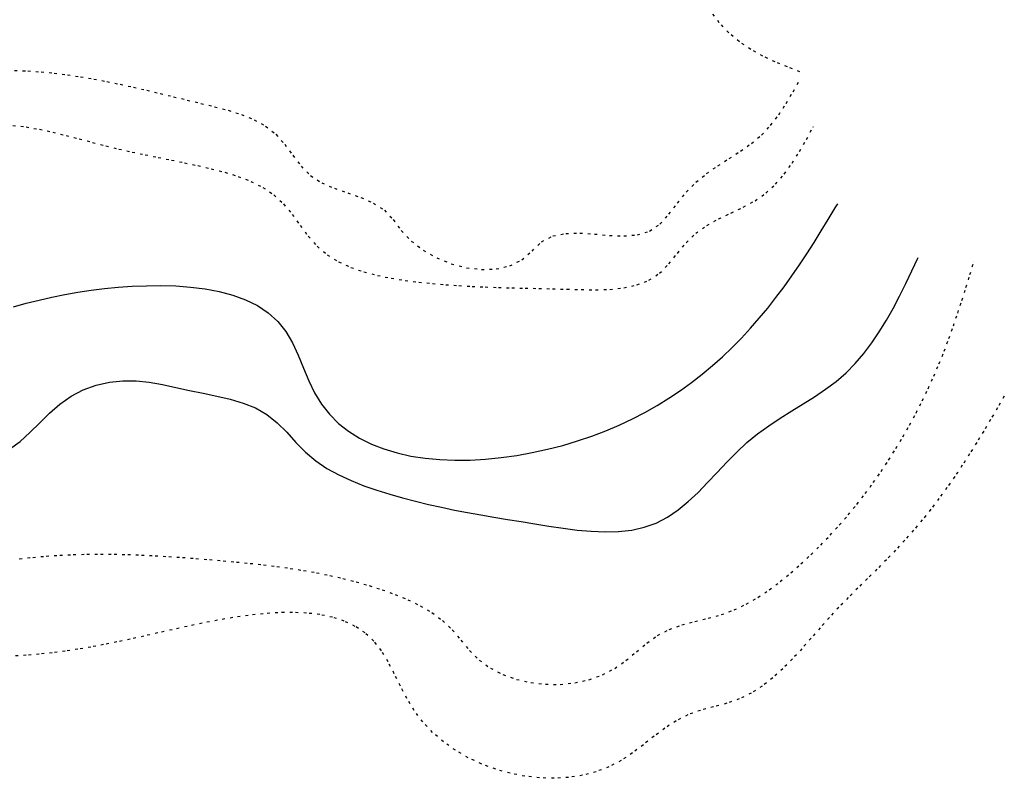
# Model space of a CAD drawing. Extents: x -18776 to 224941, y -19 to 285058.
# Drawn here: x 94413 to 130936, y 10296 to 38425 of the extents above; entities that cross this region are included whole.
import ezdxf

# ---------------------------------------------------------------- set-up
doc = ezdxf.new("R2010")
doc.units = 0
doc.header["$LTSCALE"] = 100
doc.linetypes.add('DOT', pattern=[3, 1, -2])
doc.layers.add('1-0', color=7, linetype='CONTINUOUS')

msp = doc.modelspace()

# ---------------------------------------------------------------- linework, layer by layer
at = {"layer": '1-0', "color": 4, "linetype": 'DOT'}
for p, q in [((120363.4, 38312.37), (120067.45, 38721.56)), ((120715.01, 37941.52), (120363.4, 38312.37)), ((121109.56, 37610.66), (120715.01, 37941.52)), ((121534.2, 37321.4), (121109.56, 37610.66)), ((121976.75, 37074.43), (121534.2, 37321.4)), ((122430.68, 36862.17), (121976.75, 37074.43)), ((94223.32, 36544.98), (94715.2, 36525.76)), ((94715.2, 36525.76), (95205.6, 36491.19)), ((122892.2, 36673.13), (122430.68, 36862.17)), ((123357.47, 36495.66), (122892.2, 36673.13)), ((95205.6, 36491.19), (95694.97, 36442.47)), ((95694.97, 36442.47), (96183.71, 36380.88)), ((96183.71, 36380.88), (96672.26, 36307.61)), ((96672.26, 36307.61), (97161.06, 36223.84)), ((97161.06, 36223.84), (97650.58, 36130.86)), ((97650.58, 36130.86), (98141.26, 36029.81)), ((98141.26, 36029.81), (98633.48, 35921.93)), ((98633.48, 35921.93), (99127.7, 35808.47)), ((99127.7, 35808.47), (99624.41, 35690.61)), ((123102.95, 35755.71), (123303.48, 36111.58)), ((99624.41, 35690.61), (100123.97, 35569.58)), ((100123.97, 35569.58), (100626.88, 35446.56)), ((100626.88, 35446.56), (101133.53, 35322.84)), ((122844.22, 35317.14), (123102.95, 35755.71)), ((101133.53, 35322.84), (101643.54, 35198.52)), ((101643.54, 35198.52), (102149.56, 35064.88)), ((102149.56, 35064.88), (102640.7, 34908.88)), ((122568.8, 34896.54), (122844.22, 35317.14)), ((102640.7, 34908.88), (103106.1, 34717.34)), ((103106.1, 34717.34), (103534.9, 34477.17)), ((122267.35, 34503.95), (122568.8, 34896.54)), ((94153.35, 34507.56), (94648.02, 34447.73)), ((94648.02, 34447.73), (95142.96, 34362.12)), ((95142.96, 34362.12), (95637.75, 34256.46)), ((103534.9, 34477.17), (103916.22, 34175.2)), ((121930.59, 34149.27), (122267.35, 34503.95)), ((123595.14, 33987.81), (123844.5, 34446.54)), ((123844.5, 34446.54), (123855.66, 34467.29)), ((95637.75, 34256.46), (96132, 34136.54)), ((96132, 34136.54), (96625.41, 34008.03)), ((96625.41, 34008.03), (97117.52, 33876.7)), ((103916.22, 34175.2), (104244.25, 33804.63)), ((121555.01, 33835.93), (121930.59, 34149.27)), ((123338.3, 33537.89), (123595.14, 33987.81)), ((97117.52, 33876.7), (97607.98, 33748.26)), ((97607.98, 33748.26), (98096.42, 33628.32)), ((98096.42, 33628.32), (98583.08, 33518.71)), ((104244.25, 33804.63), (104543.62, 33396.15)), ((121151.01, 33551.18), (121555.01, 33835.93)), ((98583.08, 33518.71), (99068.93, 33416.35)), ((99068.93, 33416.35), (99554.96, 33317.99)), ((99554.96, 33317.99), (100042.13, 33220.27)), ((104543.62, 33396.15), (104850.2, 32994.44)), ((120307.49, 33007.25), (120731.01, 33280.01)), ((120731.01, 33280.01), (121151.01, 33551.18)), ((123066.81, 33105.23), (123338.3, 33537.89)), ((100042.13, 33220.27), (100531.51, 33119.94)), ((100531.51, 33119.94), (101024.09, 33013.64)), ((101024.09, 33013.64), (101520.86, 32898.07)), ((101520.86, 32898.07), (102019.89, 32768.38)), ((104850.2, 32994.44), (105199.87, 32644.26)), ((119892.81, 32717.96), (120307.49, 33007.25)), ((122773.45, 32698.19), (123066.81, 33105.23)), ((102019.89, 32768.38), (102511.83, 32615.85)), ((102511.83, 32615.85), (102986.19, 32431.15)), ((105199.87, 32644.26), (105617.45, 32376.76)), ((119499.54, 32396.96), (119892.81, 32717.96)), ((122451.1, 32325.22), (122773.45, 32698.19)), ((102986.19, 32431.15), (103432.58, 32205.01)), ((103432.58, 32205.01), (103840.44, 31928.07)), ((105617.45, 32376.76), (106086.06, 32172.6)), ((106086.06, 32172.6), (106579.15, 32000.64)), ((119139.94, 32029.36), (119499.54, 32396.96)), ((122092.55, 31994.78), (122451.1, 32325.22)), ((103840.44, 31928.07), (104200.06, 31591.83)), ((106579.15, 32000.64), (107070.12, 31829.65)), ((107070.12, 31829.65), (107532.39, 31628.5)), ((118814.26, 31619.05), (119139.94, 32029.36)), ((121691.38, 31714.36), (122092.55, 31994.78)), ((104200.06, 31591.83), (104518.03, 31205.8)), ((107532.39, 31628.5), (107939.44, 31366.03)), ((118497.16, 31209.43), (118814.26, 31619.05)), ((120797.82, 31257.56), (121254.07, 31475.77)), ((121254.07, 31475.77), (121691.38, 31714.36)), ((104518.03, 31205.8), (104816.72, 30797.12)), ((107939.44, 31366.03), (108267.53, 31013.46)), ((118160.14, 30848.87), (118497.16, 31209.43)), ((120340.23, 31037.96), (120797.82, 31257.56)), ((104816.72, 30797.12), (105119.25, 30393.52)), ((108267.53, 31013.46), (108566.15, 30603.75)), ((117774.76, 30585.63), (118160.14, 30848.87)), ((119491.54, 30507.07), (119898.95, 30795.07)), ((119898.95, 30795.07), (120340.23, 31037.96)), ((105119.25, 30393.52), (105448.72, 30022.88)), ((108566.15, 30603.75), (108935.57, 30218.46)), ((113771.69, 30190.11), (114190.17, 30405.13)), ((114190.17, 30405.13), (114669.63, 30500.19)), ((114669.63, 30500.19), (115191.25, 30511.62)), ((115191.25, 30511.62), (115736.27, 30475.76)), ((115736.27, 30475.76), (116285.94, 30428.93)), ((116285.94, 30428.93), (116821.43, 30407.41)), ((116821.43, 30407.41), (117323.96, 30447.54)), ((117323.96, 30447.54), (117774.76, 30585.63)), ((119133.2, 30155.52), (119491.54, 30507.07)), ((105448.72, 30022.88), (105823.88, 29708.21)), ((108935.57, 30218.46), (109380.48, 29880.33)), ((113417.47, 29845.21), (113771.69, 30190.11)), ((118810.9, 29760.76), (119133.2, 30155.52)), ((105823.88, 29708.21), (106242.88, 29449.73)), ((109380.48, 29880.33), (109882.25, 29597.5)), ((109882.25, 29597.5), (110422.16, 29378.09)), ((113039.35, 29516.6), (113417.47, 29845.21)), ((118493.39, 29368.29), (118810.9, 29760.76)), ((106242.88, 29449.73), (106697.5, 29240.56)), ((106697.5, 29240.56), (107179.52, 29073.89)), ((110422.16, 29378.09), (110981.53, 29230.19)), ((110981.53, 29230.19), (111541.62, 29161.98)), ((112083.76, 29181.55), (112589.22, 29297.06)), ((112589.22, 29297.06), (113039.35, 29516.6)), ((118149.24, 29023.89), (118493.39, 29368.29)), ((129662.16, 28972.21), (129808.77, 29449.91)), ((129808.77, 29449.91), (129809.53, 29452.44)), ((107179.52, 29073.89), (107680.74, 28942.89)), ((107680.74, 28942.89), (108193.02, 28840.72)), ((111541.62, 29161.98), (112083.76, 29181.55)), ((117752.82, 28765.05), (118149.24, 29023.89)), ((129514.11, 28494.9), (129662.16, 28972.21)), ((108193.02, 28840.72), (108708.05, 28760.62)), ((108708.05, 28760.62), (109217.95, 28695.8)), ((109217.95, 28695.8), (109719.81, 28642.39)), ((109719.81, 28642.39), (110215.26, 28598.9)), ((110215.26, 28598.9), (110706.29, 28564)), ((110706.29, 28564), (111194.75, 28536.35)), ((111194.75, 28536.35), (111682.57, 28514.62)), ((111682.57, 28514.62), (112171.58, 28497.46)), ((112171.58, 28497.46), (112663.74, 28483.56)), ((116820.91, 28480.99), (117306.46, 28588.99)), ((117306.46, 28588.99), (117752.82, 28765.05)), ((129363.14, 28018.46), (129514.11, 28494.9)), ((112663.74, 28483.56), (113160.94, 28471.53)), ((113160.94, 28471.53), (113665.04, 28460.04)), ((113665.04, 28460.04), (114177.93, 28447.82)), ((114177.93, 28447.82), (114701.53, 28433.42)), ((114701.53, 28433.42), (115236.48, 28417.19)), ((115236.48, 28417.19), (115775.16, 28409.88)), ((115775.16, 28409.88), (116306.87, 28426.21)), ((116306.87, 28426.21), (116820.91, 28480.99)), ((129207.81, 27543.3), (129363.14, 28018.46)), ((129046.66, 27069.87), (129207.81, 27543.3)), ((128878.17, 26598.62), (129046.66, 27069.87)), ((128700.95, 26129.94), (128878.17, 26598.62)), ((128513.72, 25664.3), (128700.95, 26129.94)), ((128316.19, 25202.05), (128513.72, 25664.3)), ((128108.32, 24743.59), (128316.19, 25202.05)), ((127890.16, 24289.36), (128108.32, 24743.59)), ((127661.73, 23839.68), (127890.16, 24289.36)), ((130936.23, 24463.38), (130683.11, 24032.12)), ((127423.02, 23394.97), (127661.73, 23839.68)), ((130683.11, 24032.12), (130428.78, 23601.59)), ((127174.06, 22955.66), (127423.02, 23394.97)), ((130428.78, 23601.59), (130172.04, 23172.55)), ((130172.04, 23172.55), (129911.67, 22745.68)), ((126914.89, 22522.1), (127174.06, 22955.66)), ((129911.67, 22745.68), (129646.43, 22321.83)), ((126645.5, 22094.64), (126914.89, 22522.1)), ((129646.43, 22321.83), (129375.19, 21901.64)), ((126365.89, 21673.73), (126645.5, 22094.64)), ((126076.13, 21259.75), (126365.89, 21673.73)), ((129375.19, 21901.64), (129096.7, 21485.89)), ((125776.17, 20853.12), (126076.13, 21259.75)), ((129096.7, 21485.89), (128809.74, 21075.3)), ((125466.08, 20454.16), (125776.17, 20853.12)), ((128809.74, 21075.3), (128513.72, 20670.66)), ((125145.82, 20063.29), (125466.08, 20454.16)), ((128513.72, 20670.66), (128208.82, 20272.48)), ((128208.82, 20272.48), (127895.31, 19881.56)), ((124815.47, 19680.9), (125145.82, 20063.29)), ((127895.31, 19881.56), (127573.47, 19498.53)), ((124475, 19307.39), (124815.47, 19680.9)), ((127573.47, 19498.53), (127243.58, 19124.03)), ((124124.43, 18943.17), (124475, 19307.39)), ((127243.58, 19124.03), (126905.9, 18758.66)), ((123763.82, 18588.59), (124124.43, 18943.17)), ((126905.9, 18758.66), (126561.27, 18401.76)), ((94399.82, 18433.1), (94896.96, 18489.74)), ((94896.96, 18489.74), (95396.26, 18534.42)), ((95396.26, 18534.42), (95897.49, 18567.9)), ((95897.49, 18567.9), (96400.29, 18590.91)), ((96400.29, 18590.91), (96904.44, 18604.21)), ((96904.44, 18604.21), (97409.66, 18608.49)), ((97409.66, 18608.49), (97915.64, 18604.52)), ((97915.64, 18604.52), (98422.11, 18593.01)), ((98422.11, 18593.01), (98928.81, 18574.71)), ((98928.81, 18574.71), (99435.47, 18550.32)), ((99435.47, 18550.32), (99941.78, 18520.6)), ((99941.78, 18520.6), (100447.46, 18486.3)), ((100447.46, 18486.3), (100952.26, 18448.12)), ((100952.26, 18448.12), (101455.85, 18406.8)), ((101455.85, 18406.8), (101958.02, 18363.04)), ((101958.02, 18363.04), (102458.56, 18316.74)), ((102458.56, 18316.74), (102957.5, 18266.73)), ((102957.5, 18266.73), (103454.82, 18211.74)), ((123393.09, 18244.04), (123763.82, 18588.59)), ((126561.27, 18401.76), (126211.48, 18050.31)), ((103454.82, 18211.74), (103950.55, 18150.51)), ((103950.55, 18150.51), (104444.65, 18081.84)), ((104444.65, 18081.84), (104937.18, 18004.46)), ((104937.18, 18004.46), (105428.13, 17917.14)), ((105428.13, 17917.14), (105917.47, 17818.67)), ((122620.99, 17588.42), (123012.35, 17909.98)), ((123012.35, 17909.98), (123393.09, 18244.04)), ((126211.48, 18050.31), (125858.42, 17701.13)), ((105917.47, 17818.67), (106405.26, 17707.73)), ((106405.26, 17707.73), (106891.46, 17583.13)), ((106891.46, 17583.13), (107376.08, 17443.63)), ((122217.3, 17284.77), (122620.99, 17588.42)), ((125858.42, 17701.13), (125503.93, 17351.11)), ((107376.08, 17443.63), (107859.15, 17288)), ((107859.15, 17288), (108340.11, 17114.63)), ((121799.46, 17004.91), (122217.3, 17284.77)), ((125503.93, 17351.11), (125149.85, 16997.03)), ((108340.11, 17114.63), (108813.28, 16919.26)), ((108813.28, 16919.26), (109270.25, 16695.95)), ((121365.62, 16754.51), (121799.46, 17004.91)), ((125149.85, 16997.03), (124798.04, 16635.77)), ((103994.46, 16437.26), (103444.11, 16399.19)), ((104530.68, 16447.15), (103994.46, 16437.26)), ((105048.7, 16424.75), (104530.68, 16447.15)), ((109270.25, 16695.95), (109702.59, 16438.89)), ((109702.59, 16438.89), (110101.83, 16142.21)), ((120442.61, 16365.39), (120913.92, 16539.43)), ((120913.92, 16539.43), (121365.62, 16754.51)), ((124798.04, 16635.77), (124450.4, 16264.15)), ((101748.06, 16156.68), (101181.11, 16046.63)), ((102316.88, 16254.81), (101748.06, 16156.68)), ((102883.57, 16337.03), (102316.88, 16254.81)), ((103444.11, 16399.19), (102883.57, 16337.03)), ((105544.54, 16366), (105048.7, 16424.75)), ((106014.21, 16266.88), (105544.54, 16366)), ((106453.64, 16123.22), (106014.21, 16266.88)), ((106858.87, 15931.03), (106453.64, 16123.22)), ((110101.83, 16142.21), (110459.54, 15800.08)), ((118972.81, 15980.86), (119459.61, 16109.84)), ((119459.61, 16109.84), (119953.9, 16229.64)), ((119953.9, 16229.64), (120442.61, 16365.39)), ((124450.4, 16264.15), (124107.95, 15880.51)), ((100068.84, 15807.16), (99531.51, 15685.91)), ((100620.01, 15928.77), (100068.84, 15807.16)), ((101181.11, 16046.63), (100620.01, 15928.77)), ((107225.87, 15686.18), (106858.87, 15931.03)), ((110459.54, 15800.08), (110780.2, 15418.4)), ((118074, 15595.25), (118506.64, 15817.59)), ((118506.64, 15817.59), (118972.81, 15980.86)), ((124107.95, 15880.51), (123767.8, 15490.47)), ((98011.22, 15350.7), (97526.32, 15252.22)), ((98505.08, 15456.48), (98011.22, 15350.7)), ((99010.88, 15568.54), (98505.08, 15456.48)), ((99531.51, 15685.91), (99010.88, 15568.54)), ((107550.64, 15384.65), (107225.87, 15686.18)), ((107831.35, 15024.4), (107550.64, 15384.65)), ((110780.2, 15418.4), (111099.76, 15031.91)), ((117675.34, 15309.78), (118074, 15595.25)), ((123767.8, 15490.47), (123425.83, 15101.87)), ((96096.46, 15010.19), (95618.76, 14950.32)), ((96571.86, 15081), (96096.46, 15010.19)), ((97047.51, 15161.98), (96571.86, 15081)), ((97526.32, 15252.22), (97047.51, 15161.98)), ((108078.93, 14616.12), (107831.35, 15024.4)), ((111099.76, 15031.91), (111458.4, 14679.41)), ((116901.9, 14666.63), (117291.57, 14989.77)), ((117291.57, 14989.77), (117675.34, 15309.78)), ((123425.83, 15101.87), (123077.92, 14722.52)), ((94654.99, 14859.46), (94169.17, 14825.9)), ((95138.23, 14900.51), (94654.99, 14859.46)), ((95618.76, 14950.32), (95138.23, 14900.51)), ((108309.03, 14174.96), (108078.93, 14616.12)), ((111458.4, 14679.41), (111874.31, 14383.15)), ((116485.58, 14371.77), (116901.9, 14666.63)), ((123077.92, 14722.52), (122720.02, 14360.27)), ((111874.31, 14383.15), (112338.43, 14144.81)), ((116026.14, 14132.15), (116485.58, 14371.77)), ((122720.02, 14360.27), (122347.95, 14023.01)), ((108537.28, 13716.15), (108309.03, 14174.96)), ((112338.43, 14144.81), (112839.91, 13964.78)), ((112839.91, 13964.78), (113367.9, 13843.47)), ((115002.51, 13836.04), (115528.19, 13953.71)), ((115528.19, 13953.71), (116026.14, 14132.15)), ((122347.95, 14023.01), (121957.63, 13718.5)), ((108779.37, 13254.91), (108537.28, 13716.15)), ((113367.9, 13843.47), (113911.54, 13781.31)), ((113911.54, 13781.31), (114460.04, 13778.69)), ((114460.04, 13778.69), (115002.51, 13836.04)), ((121957.63, 13718.5), (121544.94, 13454.58)), ((109050.95, 12806.42), (108779.37, 13254.91)), ((121105.79, 13239.17), (120637.72, 13076.93)), ((121544.94, 13454.58), (121105.79, 13239.17)), ((109366.84, 12385.41), (109050.95, 12806.42)), ((119665.67, 12816.1), (119197.43, 12650.12)), ((120151.72, 12947.15), (119665.67, 12816.1)), ((120637.72, 13076.93), (120151.72, 12947.15)), ((118759.3, 12425.8), (118344.96, 12154.17)), ((119197.43, 12650.12), (118759.3, 12425.8)), ((109730.37, 11998.93), (109366.84, 12385.41)), ((118344.96, 12154.17), (117944.2, 11853.42)), ((110136.09, 11648.46), (109730.37, 11998.93)), ((117944.2, 11853.42), (117546.78, 11541.8)), ((110578.51, 11335.26), (110136.09, 11648.46)), ((111052.05, 11060.69), (110578.51, 11335.26)), ((117546.78, 11541.8), (117142.47, 11237.52)), ((111551.1, 10825.99), (111052.05, 11060.69)), ((116721.09, 10958.8), (116272.63, 10723.51)), ((117142.47, 11237.52), (116721.09, 10958.8)), ((112070.14, 10632.5), (111551.1, 10825.99)), ((112603.56, 10481.5), (112070.14, 10632.5)), ((116272.63, 10723.51), (115794.42, 10540.65)), ((113145.8, 10374.28), (112603.56, 10481.5)), ((113691.31, 10312.17), (113145.8, 10374.28)), ((114234.48, 10296.45), (113691.31, 10312.17)), ((114769.76, 10328.43), (114234.48, 10296.45)), ((115291.61, 10409.4), (114769.76, 10328.43)), ((115794.42, 10540.65), (115291.61, 10409.4))]:
    msp.add_line(p, q, dxfattribs=at)
at = {"layer": '1-0', "color": 4, "linetype": 'CONTINUOUS'}
for p, q in [((124407.51, 31021.39), (124668.11, 31450.1)), ((124668.11, 31450.1), (124758.14, 31598.62)), ((124145.25, 30594.21), (124407.51, 31021.39)), ((123880.03, 30169.59), (124145.25, 30594.21)), ((123610.64, 29748.63), (123880.03, 30169.59)), ((123335.81, 29332.48), (123610.64, 29748.63)), ((127727.87, 29579.94), (127743.09, 29612.37)), ((123054.27, 28922.25), (123335.81, 29332.48)), ((127505.42, 29108.37), (127727.87, 29579.94)), ((122764.94, 28518.83), (123054.27, 28922.25)), ((127280.2, 28639.76), (127505.42, 29108.37)), ((97557.78, 28459.99), (98064.19, 28508.15)), ((98064.19, 28508.15), (98581.71, 28542.53)), ((98581.71, 28542.53), (99112.01, 28562.72)), ((99112.01, 28562.72), (99654.41, 28567.11)), ((99654.41, 28567.11), (100202.74, 28551.97)), ((100202.74, 28551.97), (100750.2, 28513.21)), ((100750.2, 28513.21), (101290, 28446.74)), ((122467.29, 28122.82), (122764.94, 28518.83)), ((127049.63, 28176.91), (127280.2, 28639.76)), ((95133.56, 28030.33), (95609.7, 28139.83)), ((95609.7, 28139.83), (96088.49, 28238.04)), ((96088.49, 28238.04), (96571.64, 28324.47)), ((96571.64, 28324.47), (97060.84, 28398.62)), ((97060.84, 28398.62), (97557.78, 28459.99)), ((101290, 28446.74), (101815.3, 28348.5)), ((101815.3, 28348.5), (102319.26, 28214.39)), ((102319.26, 28214.39), (102795.12, 28040.28)), ((122160.69, 27734.7), (122467.29, 28122.82)), ((126811.06, 27722.56), (127049.63, 28176.91)), ((94183.59, 27779.2), (94658.44, 27910.03)), ((94658.44, 27910.03), (95133.56, 28030.33)), ((102795.12, 28040.28), (103236.01, 27822.17)), ((103236.01, 27822.17), (103635.15, 27555.9)), ((103635.15, 27555.9), (103985.71, 27237.46)), ((121844.75, 27354.95), (122160.69, 27734.7)), ((126561.91, 27279.51), (126811.06, 27722.56)), ((103985.71, 27237.46), (104281.35, 26863.1)), ((121518.91, 26984.04), (121844.75, 27354.95)), ((126299.57, 26850.53), (126561.91, 27279.51)), ((104281.35, 26863.1), (104527.15, 26439.23)), ((121182.69, 26622.44), (121518.91, 26984.04)), ((126021.45, 26438.39), (126299.57, 26850.53)), ((104527.15, 26439.23), (104739.98, 25982.45)), ((120835.59, 26270.63), (121182.69, 26622.44)), ((125724.96, 26045.83), (126021.45, 26438.39)), ((104739.98, 25982.45), (104937.12, 25509.89)), ((120477.1, 25929.07), (120835.59, 26270.63)), ((125407.49, 25675.65), (125724.96, 26045.83)), ((119723.93, 25278.71), (120106.72, 25598.29)), ((120106.72, 25598.29), (120477.1, 25929.07)), ((125066.43, 25330.69), (125407.49, 25675.65)), ((104937.12, 25509.89), (105136, 25038.64)), ((119328.26, 24970.81), (119723.93, 25278.71)), ((124699.38, 25013.34), (125066.43, 25330.69)), ((96771.43, 24697.08), (97247.95, 24870.57)), ((97247.95, 24870.57), (97739.55, 24983.67)), ((97739.55, 24983.67), (98235.43, 25035.89)), ((98235.43, 25035.89), (98728.71, 25030.76)), ((98728.71, 25030.76), (99220.54, 24980.04)), ((99220.54, 24980.04), (99712.87, 24896.45)), ((99712.87, 24896.45), (100207.75, 24792.66)), ((105136, 25038.64), (105353.92, 24585.75)), ((118919.18, 24675.14), (119328.26, 24970.81)), ((124308.3, 24720.98), (124699.38, 25013.34)), ((96320.97, 24463.8), (96771.43, 24697.08)), ((100207.75, 24792.66), (100707.21, 24681.39)), ((100707.21, 24681.39), (101212.85, 24574.53)), ((101212.85, 24574.53), (101720.56, 24470.03)), ((105353.92, 24585.75), (105607.77, 24167.9)), ((118496.2, 24392.09), (118919.18, 24675.14)), ((123898.92, 24446.19), (124308.3, 24720.98)), ((95521.77, 23837.74), (95905.93, 24172.57)), ((95905.93, 24172.57), (96320.97, 24463.8)), ((101720.56, 24470.03), (102221.11, 24353.7)), ((102221.11, 24353.7), (102705.15, 24211)), ((102705.15, 24211), (103163.23, 24027.37)), ((105607.77, 24167.9), (105904.06, 23792.43)), ((117606.53, 23865.87), (118058.82, 24122.19)), ((118058.82, 24122.19), (118496.2, 24392.09)), ((123048.81, 23919.04), (123477.12, 24181.41)), ((123477.12, 24181.41), (123898.92, 24446.19)), ((95155.71, 23480.93), (95521.77, 23837.74)), ((103163.23, 24027.37), (103585.98, 23788.23)), ((103585.98, 23788.23), (103966.41, 23482.55)), ((105904.06, 23792.43), (106240.18, 23458.25)), ((117138.82, 23623.69), (117606.53, 23865.87)), ((122619.89, 23651.56), (123048.81, 23919.04)), ((94794.94, 23123.84), (95155.71, 23480.93)), ((103966.41, 23482.55), (104316.57, 23127.53)), ((106240.18, 23458.25), (106613.06, 23164.11)), ((116155.16, 23183.42), (116655.2, 23396.01)), ((116655.2, 23396.01), (117138.82, 23623.69)), ((122196.28, 23371.4), (122619.89, 23651.56)), ((94426.56, 22788.18), (94794.94, 23123.84)), ((104316.57, 23127.53), (104657.82, 22753.94)), ((106613.06, 23164.11), (107019.64, 22908.62)), ((115638.23, 22986.29), (116155.16, 23183.42)), ((121388.23, 22743.03), (121783.8, 23070.96)), ((121783.8, 23070.96), (122196.28, 23371.4)), ((94037.76, 22495.6), (94426.56, 22788.18)), ((104657.82, 22753.94), (105011.5, 22392.67)), ((107019.64, 22908.62), (107456.89, 22690.45)), ((107456.89, 22690.45), (107921.86, 22508.3)), ((114555.56, 22641.53), (115104.29, 22805.29)), ((115104.29, 22805.29), (115638.23, 22986.29)), ((121010.08, 22388.62), (121388.23, 22743.03)), ((105011.5, 22392.67), (105395.7, 22070.34)), ((107921.86, 22508.3), (108411.42, 22360.75)), ((108411.42, 22360.75), (108922.6, 22246.56)), ((112851.06, 22267.06), (113425.92, 22371.06)), ((113425.92, 22371.06), (113995.1, 22496.34)), ((113995.1, 22496.34), (114555.56, 22641.53)), ((120644.61, 22017.06), (121010.08, 22388.62)), ((105395.7, 22070.34), (105810.6, 21789.75)), ((108922.6, 22246.56), (109452.35, 22164.27)), ((109452.35, 22164.27), (109997.63, 22112.65)), ((109997.63, 22112.65), (110555.44, 22090.3)), ((110555.44, 22090.3), (111122.71, 22095.92)), ((111122.71, 22095.92), (111696.42, 22128.15)), ((111696.42, 22128.15), (112273.54, 22185.64)), ((112273.54, 22185.64), (112851.06, 22267.06)), ((120286.89, 21638.24), (120644.61, 22017.06)), ((105810.6, 21789.75), (106250.27, 21545.74)), ((119931.84, 21261.92), (120286.89, 21638.24)), ((106250.27, 21545.74), (106708.68, 21333.04)), ((106708.68, 21333.04), (107180.04, 21146.43)), ((119574.57, 20898), (119931.84, 21261.92)), ((107180.04, 21146.43), (107658.29, 20980.61)), ((107658.29, 20980.61), (108137.72, 20830.53)), ((108137.72, 20830.53), (108616.28, 20693.23)), ((119210.01, 20556.26), (119574.57, 20898)), ((108616.28, 20693.23), (109094.71, 20567.29)), ((109094.71, 20567.29), (109573.77, 20451.45)), ((118833.24, 20246.54), (119210.01, 20556.26)), ((109573.77, 20451.45), (110054.27, 20344.39)), ((110054.27, 20344.39), (110537.06, 20244.75)), ((110537.06, 20244.75), (111022.87, 20151.28)), ((111022.87, 20151.28), (111512.5, 20062.63)), ((118439.24, 19978.63), (118833.24, 20246.54)), ((111512.5, 20062.63), (112006.8, 19977.5)), ((112006.8, 19977.5), (112506.54, 19894.56)), ((112506.54, 19894.56), (113012.49, 19812.54)), ((113012.49, 19812.54), (113525.5, 19730.09)), ((113525.5, 19730.09), (114045.71, 19647.07)), ((117580.86, 19605.19), (118022.99, 19762.38)), ((118022.99, 19762.38), (118439.24, 19978.63)), ((114045.71, 19647.07), (114570.05, 19568.93)), ((114570.05, 19568.93), (115094.59, 19502.93)), ((115094.59, 19502.93), (115615.32, 19456.14)), ((115615.32, 19456.14), (116128.28, 19435.81)), ((116128.28, 19435.81), (116629.54, 19449.1)), ((116629.54, 19449.1), (117115.04, 19503.18)), ((117115.04, 19503.18), (117580.86, 19605.19))]:
    msp.add_line(p, q, dxfattribs=at)

doc.saveas('drawing.dxf')
